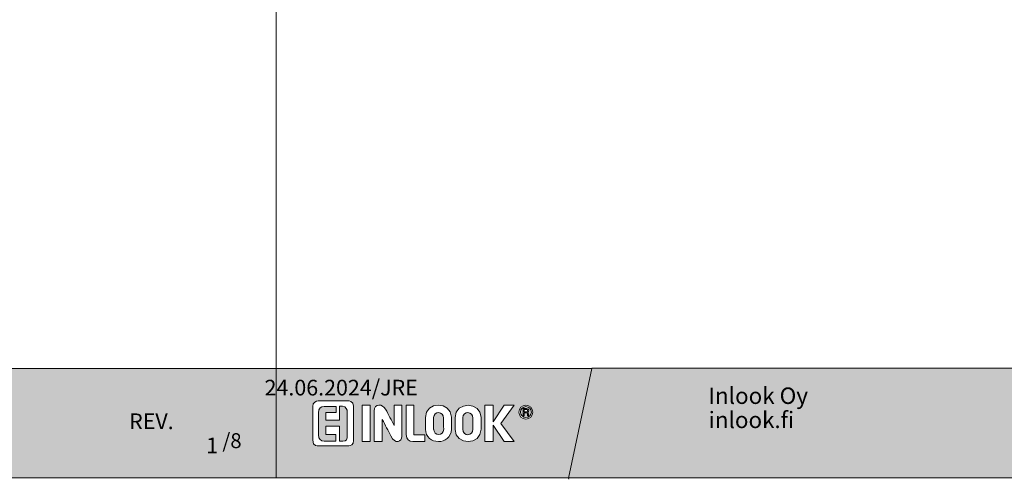
# Model space of a CAD drawing. Extents: x 8050 to 39239, y 3667 to 6330.
# Drawn here: x 11480 to 12618, y 4861 to 5392 of the extents above; entities that cross this region are included whole.
import ezdxf

# ---------------------------------------------------------------- set-up
doc = ezdxf.new("R2010")
doc.units = 0
doc.header["$LTSCALE"] = 2.5
doc.linetypes.add('CENTER', pattern=[2, 1.25, -0.25, 0.25, -0.25])
for name, color, linetype in [('A-SECEN-25', 7, 'CENTER'), ('HSHSCEN-25', 7, 'CENTER'), ('Lastausalue', 7, 'CONTINUOUS')]:
    doc.layers.add(name, color=color, linetype=linetype)
doc.layers.add('Apuviivat', color=7, linetype='CONTINUOUS', plot=False)
for name, color, linetype, lineweight in [('Border (ISO)', 7, 'CONTINUOUS', 70), ('E7', 7, 'CONTINUOUS', 70), ('Hatch (ISO)', 7, 'CONTINUOUS', 18), ('P SE0000 INLOOK GLAZY DB 36 PYSTYKARMI', 6, 'CONTINUOUS', 15), ('Title (ISO)', 7, 'CONTINUOUS', 50)]:
    doc.layers.add(name, color=color, linetype=linetype, lineweight=lineweight)
doc.styles.add('ROMANS', font='ROMANS.shx')
doc.styles.get("Standard").update_dxf_attribs({"font": 'ISOCP'})

# ---------------------------------------------------------------- blocks, each defined once
blk = doc.blocks.new('date')
at = {"layer": 'Title (ISO)', "color": 7, "lineweight": 15, "true_color": 0xffffff, "insert": (82.2, 48.2), "char_height": 18.166, "attachment_point": 1}
blk.add_mtext('\\pxqr;{\\fFutura Bk BT|b0|i0|c0|p34;24.06.2024/JRE}', dxfattribs=at)
blk = doc.blocks.new('sivumäärä')
at = {"layer": 'A-SECEN-25', "color": 7, "linetype": 'Continuous', "lineweight": 15, "true_color": 0xffffff, "insert": (27.47, 12.56), "char_height": 9.083, "width": 25.8867, "attachment_point": 1, "style": 'ROMANS'}
blk.add_mtext('/8', dxfattribs=at)

msp = doc.modelspace()

# ---------------------------------------------------------------- hatches: boundary and pattern name
at = {"layer": 'Hatch (ISO)', "lineweight": 15, "true_color": 0x939597}
for points in [[(10105.67, 4862.07), (11776.71, 4862.07), (11776.71, 4988.6), (10132.6, 4988.6)], [(12205.67, 4862.07), (13876.71, 4862.07), (13876.71, 4988.6), (12232.6, 4988.6)]]:
    msp.add_hatch(color=252, dxfattribs=at).paths.add_polyline_path(points)
at = {"layer": 'Hatch (ISO)', "lineweight": 15, "true_color": 0x9fd03f}
msp.add_hatch(color=73, dxfattribs=at).paths.add_polyline_path([(12205.67, 4862.07), (12232.6, 4988.6), (12141.44, 4988.6), (12114.53, 4862.07)])
at = {"layer": 'Lastausalue', "lineweight": 15, "ltscale": 0.01, "true_color": 0x4d854a, "transparency": 33554687}
h = msp.add_hatch(color=87, dxfattribs=at)
h.dxf.hatch_style = 1
h.paths.add_polyline_path([(12141.44, 4988.6), (11776.71, 4988.6), (11776.71, 4862.07), (12114.53, 4862.07)])
h.paths.add_polyline_path([(12057.13, 4938.36, -1), (12073.21, 4938.36, -1)], flags=16)
h.paths.add_polyline_path([(12058.8, 4938.36, -1), (12071.53, 4938.36, -1)], flags=0)
edge = h.paths.add_edge_path(flags=0)
edge.add_spline(control_points=[(12068.21, 4934.21), (12067.84, 4934.21), (12067.47, 4934.21), (12067.11, 4934.21)], knot_values=[3, 3, 3, 3, 4, 4, 4, 4], weights=[1, 1, 1, 1], degree=3, periodic=0)
edge.add_spline(control_points=[(12067.11, 4934.21), (12066.55, 4934.21), (12068.21, 4937.54), (12066, 4937.54)], knot_values=[2, 2, 2, 2, 3, 3, 3, 3], weights=[1, 1, 1, 1], degree=3, periodic=0)
edge.add_spline(control_points=[(12066, 4937.54), (12065.07, 4937.54), (12064.14, 4937.54), (12063.22, 4937.54)], knot_values=[1, 1, 1, 1, 2, 2, 2, 2], weights=[1, 1, 1, 1], degree=3, periodic=0)
edge.add_spline(control_points=[(12063.22, 4937.54), (12063.22, 4936.43), (12063.22, 4935.32), (12063.22, 4934.21)], knot_values=[0, 0, 0, 0, 1, 1, 1, 1], weights=[1, 1, 1, 1], degree=3, periodic=0)
edge.add_spline(control_points=[(12063.22, 4934.21), (12062.85, 4934.21), (12062.49, 4934.21), (12062.12, 4934.21)], knot_values=[8, 8, 8, 8, 9, 9, 9, 9], weights=[1, 1, 1, 1], degree=3, periodic=0)
edge.add_spline(control_points=[(12062.12, 4934.21), (12062.12, 4936.99), (12062.12, 4939.76), (12062.12, 4942.54)], knot_values=[7, 7, 7, 7, 8, 8, 8, 8], weights=[1, 1, 1, 1], degree=3, periodic=0)
edge.add_spline(control_points=[(12062.12, 4942.54), (12063.41, 4942.54), (12064.7, 4942.54), (12066, 4942.54)], knot_values=[6, 6, 6, 6, 7, 7, 7, 7], weights=[1, 1, 1, 1], degree=3, periodic=0)
edge.add_spline(control_points=[(12066, 4942.54), (12069.32, 4942.54), (12069.33, 4938.65), (12067.11, 4938.09)], knot_values=[5, 5, 5, 5, 6, 6, 6, 6], weights=[1, 1, 1, 1], degree=3, periodic=0)
edge.add_spline(control_points=[(12067.11, 4938.09), (12068.77, 4937.54), (12067.67, 4934.76), (12068.21, 4934.21)], knot_values=[4, 4, 4, 4, 5, 5, 5, 5], weights=[1, 1, 1, 1], degree=3, periodic=0)
edge = h.paths.add_edge_path(flags=0)
edge.add_spline(control_points=[(12067.11, 4940.31), (12067.11, 4938.65), (12066.55, 4938.65), (12066, 4938.65)], knot_values=[0, 0, 0, 0, 1, 1, 1, 1], weights=[1, 1, 1, 1], degree=3, periodic=0)
edge.add_spline(control_points=[(12066, 4938.65), (12065.06, 4938.65), (12064.13, 4938.65), (12063.2, 4938.65)], knot_values=[1, 1, 1, 1, 2, 2, 2, 2], weights=[1, 1, 1, 1], degree=3, periodic=0)
edge.add_spline(control_points=[(12063.2, 4938.65), (12063.2, 4939.57), (12063.2, 4940.5), (12063.2, 4941.42)], knot_values=[2, 2, 2, 2, 3, 3, 3, 3], weights=[1, 1, 1, 1], degree=3, periodic=0)
edge.add_spline(control_points=[(12063.2, 4941.42), (12063.95, 4941.42), (12064.69, 4941.42), (12065.44, 4941.42)], knot_values=[3, 3, 3, 3, 4, 4, 4, 4], weights=[1, 1, 1, 1], degree=3, periodic=0)
edge.add_spline(control_points=[(12065.44, 4941.42), (12066.55, 4941.42), (12067.11, 4941.42), (12067.11, 4940.31)], knot_values=[4, 4, 4, 4, 5, 5, 5, 5], weights=[1, 1, 1, 1], degree=3, periodic=0)
h.paths.add_polyline_path([(12051.58, 4904.25), (12039.97, 4904.25), (12027.21, 4923.11), (12027.21, 4904.25), (12017.76, 4904.25), (12017.76, 4946.42), (12027.21, 4946.42), (12027.21, 4926.99), (12039.96, 4946.42), (12051.58, 4946.42), (12036.08, 4925.34)], flags=16)
edge = h.paths.add_edge_path(flags=16)
edge.add_spline(control_points=[(12013.36, 4918.67), (12013.36, 4899.25), (11983.44, 4899.81), (11983.44, 4918.12)], knot_values=[3, 3, 3, 3, 4, 4, 4, 4], weights=[1, 1, 1, 1], degree=3, periodic=0)
edge.add_spline(control_points=[(11983.44, 4918.12), (11983.44, 4922.74), (11983.44, 4927.36), (11983.45, 4931.99)], knot_values=[2, 2, 2, 2, 3, 3, 3, 3], weights=[1, 1, 1, 1], degree=3, periodic=0)
edge.add_spline(control_points=[(11983.45, 4931.99), (11983.45, 4951.41), (12013.36, 4950.3), (12013.36, 4932.55)], knot_values=[1, 1, 1, 1, 2, 2, 2, 2], weights=[1, 1, 1, 1], degree=3, periodic=0)
edge.add_spline(control_points=[(12013.36, 4932.55), (12013.36, 4927.92), (12013.36, 4923.3), (12013.36, 4918.67)], knot_values=[0, 0, 0, 0, 1, 1, 1, 1], weights=[1, 1, 1, 1], degree=3, periodic=0)
edge = h.paths.add_edge_path(flags=0)
edge.add_spline(control_points=[(12003.95, 4918.67), (12003.95, 4910.35), (11992.3, 4909.8), (11992.3, 4918.67)], knot_values=[1, 1, 1, 1, 2, 2, 2, 2], weights=[1, 1, 1, 1], degree=3, periodic=0)
edge.add_spline(control_points=[(11992.3, 4918.67), (11992.3, 4923.11), (11992.3, 4927.55), (11992.3, 4931.99)], knot_values=[2, 2, 2, 2, 3, 3, 3, 3], weights=[1, 1, 1, 1], degree=3, periodic=0)
edge.add_spline(control_points=[(11992.3, 4931.99), (11992.3, 4939.76), (12003.94, 4939.76), (12003.94, 4931.43)], knot_values=[3, 3, 3, 3, 4, 4, 4, 4], weights=[1, 1, 1, 1], degree=3, periodic=0)
edge.add_spline(control_points=[(12003.94, 4931.43), (12003.94, 4927.18), (12003.94, 4922.93), (12003.95, 4918.67)], knot_values=[0, 0, 0, 0, 1, 1, 1, 1], weights=[1, 1, 1, 1], degree=3, periodic=0)
edge = h.paths.add_edge_path(flags=16)
edge.add_spline(control_points=[(11979.01, 4918.67), (11979.01, 4899.25), (11949.08, 4899.81), (11949.08, 4918.67)], knot_values=[3, 3, 3, 3, 4, 4, 4, 4], weights=[1, 1, 1, 1], degree=3, periodic=0)
edge.add_spline(control_points=[(11949.08, 4918.67), (11949.09, 4923.11), (11949.09, 4927.55), (11949.1, 4931.99)], knot_values=[2, 2, 2, 2, 3, 3, 3, 3], weights=[1, 1, 1, 1], degree=3, periodic=0)
edge.add_spline(control_points=[(11949.1, 4931.99), (11949.1, 4951.41), (11979.01, 4950.86), (11979.01, 4932.55)], knot_values=[1, 1, 1, 1, 2, 2, 2, 2], weights=[1, 1, 1, 1], degree=3, periodic=0)
edge.add_spline(control_points=[(11979.01, 4932.55), (11979.01, 4927.92), (11979.01, 4923.3), (11979.01, 4918.67)], knot_values=[0, 0, 0, 0, 1, 1, 1, 1], weights=[1, 1, 1, 1], degree=3, periodic=0)
edge = h.paths.add_edge_path(flags=0)
edge.add_spline(control_points=[(11958.51, 4919.23), (11958.51, 4909.8), (11970.15, 4910.35), (11970.15, 4918.67)], knot_values=[3, 3, 3, 3, 4, 4, 4, 4], weights=[1, 1, 1, 1], degree=3, periodic=0)
edge.add_spline(control_points=[(11958.56, 4918.24), (11958.54, 4922.82), (11958.53, 4927.41), (11958.51, 4931.99)], knot_values=[0, 0, 0, 0, 1, 1, 1, 1], weights=[1, 1, 1, 1], degree=3, periodic=0)
edge.add_spline(control_points=[(11958.51, 4931.99), (11958.51, 4939.76), (11970.14, 4939.76), (11970.14, 4931.43)], knot_values=[1, 1, 1, 1, 2, 2, 2, 2], weights=[1, 1, 1, 1], degree=3, periodic=0)
edge.add_spline(control_points=[(11970.14, 4931.43), (11970.14, 4927.18), (11970.15, 4922.93), (11970.15, 4918.67)], knot_values=[2, 2, 2, 2, 3, 3, 3, 3], weights=[1, 1, 1, 1], degree=3, periodic=0)
edge = h.paths.add_edge_path(flags=16)
edge.add_spline(control_points=[(11948.52, 4912), (11948.52, 4909.41), (11948.52, 4906.83), (11948.53, 4904.25)], knot_values=[3, 3, 3, 3, 4, 4, 4, 4], weights=[1, 1, 1, 1], degree=3, periodic=0)
edge.add_spline(control_points=[(11948.53, 4904.25), (11943.91, 4904.25), (11939.3, 4904.25), (11934.68, 4904.25)], knot_values=[2, 2, 2, 2, 3, 3, 3, 3], weights=[1, 1, 1, 1], degree=3, periodic=0)
edge.add_spline(control_points=[(11934.68, 4904.25), (11930.25, 4904.25), (11926.93, 4906.46), (11926.93, 4912.57)], knot_values=[1, 1, 1, 1, 2, 2, 2, 2], weights=[1, 1, 1, 1], degree=3, periodic=0)
edge.add_spline(control_points=[(11926.93, 4912.57), (11926.93, 4923.85), (11926.93, 4935.14), (11926.93, 4946.42)], knot_values=[0, 0, 0, 0, 1, 1, 1, 1], weights=[1, 1, 1, 1], degree=3, periodic=0)
edge.add_spline(control_points=[(11926.93, 4946.42), (11929.88, 4946.42), (11932.83, 4946.42), (11935.78, 4946.42)], knot_values=[6, 6, 6, 6, 7, 7, 7, 7], weights=[1, 1, 1, 1], degree=3, periodic=0)
edge.add_spline(control_points=[(11935.78, 4946.42), (11935.78, 4934.95), (11935.78, 4923.48), (11935.78, 4912.01)], knot_values=[5, 5, 5, 5, 6, 6, 6, 6], weights=[1, 1, 1, 1], degree=3, periodic=0)
edge.add_spline(control_points=[(11935.78, 4912.01), (11940.03, 4912.01), (11944.27, 4912), (11948.52, 4912)], knot_values=[4, 4, 4, 4, 5, 5, 5, 5], weights=[1, 1, 1, 1], degree=3, periodic=0)
edge = h.paths.add_edge_path(flags=16)
edge.add_spline(control_points=[(11921.94, 4910.27), (11921.94, 4904.17), (11914.18, 4900.29), (11909.19, 4910.83)], knot_values=[6, 6, 6, 6, 7, 7, 7, 7], weights=[1, 1, 1, 1], degree=3, periodic=0)
edge.add_spline(control_points=[(11909.19, 4910.83), (11905.87, 4917.13), (11902.54, 4923.44), (11899.22, 4929.74)], knot_values=[5, 5, 5, 5, 6, 6, 6, 6], weights=[1, 1, 1, 1], degree=3, periodic=0)
edge.add_spline(control_points=[(11899.22, 4929.74), (11899.22, 4921.24), (11899.21, 4912.75), (11899.21, 4904.25)], knot_values=[4, 4, 4, 4, 5, 5, 5, 5], weights=[1, 1, 1, 1], degree=3, periodic=0)
edge.add_spline(control_points=[(11899.21, 4904.25), (11896.07, 4904.25), (11892.94, 4904.25), (11889.8, 4904.25)], knot_values=[3, 3, 3, 3, 4, 4, 4, 4], weights=[1, 1, 1, 1], degree=3, periodic=0)
edge.add_spline(control_points=[(11889.8, 4904.25), (11889.8, 4916.15), (11889.8, 4928.05), (11889.8, 4939.95)], knot_values=[2, 2, 2, 2, 3, 3, 3, 3], weights=[1, 1, 1, 1], degree=3, periodic=0)
edge.add_spline(control_points=[(11889.8, 4939.95), (11889.8, 4948.28), (11899.77, 4948.28), (11903.1, 4941.62)], knot_values=[1, 1, 1, 1, 2, 2, 2, 2], weights=[1, 1, 1, 1], degree=3, periodic=0)
edge.add_spline(control_points=[(11903.1, 4941.62), (11906.42, 4935.32), (11909.75, 4929.01), (11913.07, 4922.71)], knot_values=[0, 0, 0, 0, 1, 1, 1, 1], weights=[1, 1, 1, 1], degree=3, periodic=0)
edge.add_spline(control_points=[(11913.07, 4922.71), (11913.07, 4930.61), (11913.07, 4938.52), (11913.07, 4946.42)], knot_values=[9, 9, 9, 9, 10, 10, 10, 10], weights=[1, 1, 1, 1], degree=3, periodic=0)
edge.add_spline(control_points=[(11913.07, 4946.42), (11916.03, 4946.42), (11918.98, 4946.42), (11921.94, 4946.42)], knot_values=[8, 8, 8, 8, 9, 9, 9, 9], weights=[1, 1, 1, 1], degree=3, periodic=0)
edge.add_spline(control_points=[(11921.94, 4946.42), (11921.94, 4934.37), (11921.94, 4922.32), (11921.94, 4910.27)], knot_values=[7, 7, 7, 7, 8, 8, 8, 8], weights=[1, 1, 1, 1], degree=3, periodic=0)
h.paths.add_polyline_path([(11885.36, 4904.25), (11875.94, 4904.25), (11875.94, 4946.42), (11885.36, 4946.42)], flags=16)
edge = h.paths.add_edge_path(flags=16)
edge.add_spline(control_points=[(11865.98, 4905.35), (11865.98, 4900.92), (11862.65, 4899.25), (11860.43, 4899.25)], knot_values=[1, 1, 1, 1, 2, 2, 2, 2], weights=[1, 1, 1, 1], degree=3, periodic=0)
edge.add_spline(control_points=[(11860.43, 4899.25), (11848.61, 4899.25), (11836.79, 4899.25), (11824.98, 4899.25)], knot_values=[0, 0, 0, 0, 1, 1, 1, 1], weights=[1, 1, 1, 1], degree=3, periodic=0)
edge.add_spline(control_points=[(11824.98, 4899.25), (11824.98, 4899.25), (11818.88, 4898.69), (11818.88, 4905.91)], knot_values=[7, 7, 7, 7, 8, 8, 8, 8], weights=[1, 1, 1, 1], degree=3, periodic=0)
edge.add_spline(control_points=[(11818.88, 4905.91), (11818.88, 4918.86), (11818.88, 4931.81), (11818.88, 4944.75)], knot_values=[6, 6, 6, 6, 7, 7, 7, 7], weights=[1, 1, 1, 1], degree=3, periodic=0)
edge.add_spline(control_points=[(11818.88, 4944.75), (11818.88, 4949.75), (11822.76, 4951.41), (11824.98, 4951.41)], knot_values=[5, 5, 5, 5, 6, 6, 6, 6], weights=[1, 1, 1, 1], degree=3, periodic=0)
edge.add_spline(control_points=[(11824.98, 4951.41), (11836.61, 4951.41), (11848.25, 4951.41), (11859.88, 4951.41)], knot_values=[4, 4, 4, 4, 5, 5, 5, 5], weights=[1, 1, 1, 1], degree=3, periodic=0)
edge.add_spline(control_points=[(11859.88, 4951.41), (11859.88, 4951.41), (11865.98, 4951.41), (11865.98, 4945.3)], knot_values=[3, 3, 3, 3, 4, 4, 4, 4], weights=[1, 1, 1, 1], degree=3, periodic=0)
edge.add_spline(control_points=[(11865.98, 4945.3), (11865.98, 4931.99), (11865.98, 4918.67), (11865.98, 4905.35)], knot_values=[2, 2, 2, 2, 3, 3, 3, 3], weights=[1, 1, 1, 1], degree=3, periodic=0)
edge = h.paths.add_edge_path(flags=0)
edge.add_spline(control_points=[(11858.77, 4911.46), (11858.77, 4907.02), (11857.67, 4904.8), (11853.79, 4904.8)], knot_values=[18, 18, 18, 18, 19, 19, 19, 19], weights=[1, 1, 1, 1], degree=3, periodic=0)
edge.add_line((11853.79, 4904.8), (11849.91, 4904.8))
edge.add_line((11849.91, 4904.8), (11849.9, 4922))
edge.add_line((11849.9, 4922), (11833.84, 4921.99))
edge.add_line((11833.84, 4921.99), (11833.84, 4912.57))
edge.add_line((11833.84, 4912.57), (11845.48, 4912.57))
edge.add_line((11845.48, 4912.57), (11845.48, 4904.8))
edge.add_spline(control_points=[(11845.48, 4904.8), (11841.05, 4904.8), (11836.61, 4904.8), (11832.17, 4904.8)], knot_values=[5, 5, 5, 5, 6, 6, 6, 6], weights=[1, 1, 1, 1], degree=3, periodic=0)
edge.add_spline(control_points=[(11832.17, 4904.8), (11828.3, 4904.8), (11825.53, 4907.02), (11825.53, 4912.01)], knot_values=[6, 6, 6, 6, 7, 7, 7, 7], weights=[1, 1, 1, 1], degree=3, periodic=0)
edge.add_spline(control_points=[(11825.53, 4912.01), (11825.53, 4920.52), (11825.53, 4929.03), (11825.53, 4937.54)], knot_values=[7, 7, 7, 7, 8, 8, 8, 8], weights=[1, 1, 1, 1], degree=3, periodic=0)
edge.add_spline(control_points=[(11825.53, 4937.54), (11825.53, 4943.09), (11828.3, 4944.75), (11832.17, 4944.75)], knot_values=[8, 8, 8, 8, 9, 9, 9, 9], weights=[1, 1, 1, 1], degree=3, periodic=0)
edge.add_line((11832.17, 4944.75), (11846.04, 4944.73))
edge.add_line((11846.04, 4944.73), (11846.03, 4938.08))
edge.add_line((11846.03, 4938.08), (11833.85, 4938.09))
edge.add_line((11833.85, 4938.09), (11833.84, 4929.21))
edge.add_line((11833.84, 4929.21), (11849.89, 4929.18))
edge.add_line((11849.89, 4929.18), (11849.91, 4945.31))
edge.add_line((11849.91, 4945.31), (11853.23, 4945.3))
edge.add_spline(control_points=[(11853.23, 4945.3), (11857.67, 4944.75), (11858.77, 4940.87), (11858.77, 4938.65)], knot_values=[16, 16, 16, 16, 17, 17, 17, 17], weights=[1, 1, 1, 1], degree=3, periodic=0)
edge.add_spline(control_points=[(11858.77, 4938.65), (11858.77, 4929.58), (11858.77, 4920.52), (11858.77, 4911.46)], knot_values=[17, 17, 17, 17, 18, 18, 18, 18], weights=[1, 1, 1, 1], degree=3, periodic=0)
h = msp.add_hatch(color=87, dxfattribs=at)
h.dxf.hatch_style = 1
edge = h.paths.add_edge_path()
edge.add_spline(control_points=[(11858.77, 4911.46), (11858.77, 4920.52), (11858.77, 4929.58), (11858.77, 4938.65)], knot_values=[17, 17, 17, 17, 18, 18, 18, 18], weights=[1, 1, 1, 1], degree=3, periodic=0)
edge.add_spline(control_points=[(11858.77, 4938.65), (11858.77, 4940.87), (11857.67, 4944.75), (11853.23, 4945.3)], knot_values=[16, 16, 16, 16, 17, 17, 17, 17], weights=[1, 1, 1, 1], degree=3, periodic=0)
edge.add_line((11853.23, 4945.3), (11849.91, 4945.31))
edge.add_line((11849.91, 4945.31), (11849.89, 4929.18))
edge.add_line((11849.89, 4929.18), (11833.84, 4929.21))
edge.add_line((11833.84, 4929.21), (11833.85, 4938.09))
edge.add_line((11833.85, 4938.09), (11846.03, 4938.08))
edge.add_line((11846.03, 4938.08), (11846.04, 4944.73))
edge.add_line((11846.04, 4944.73), (11832.17, 4944.75))
edge.add_spline(control_points=[(11832.17, 4944.75), (11828.3, 4944.75), (11825.53, 4943.09), (11825.53, 4937.54)], knot_values=[8, 8, 8, 8, 9, 9, 9, 9], weights=[1, 1, 1, 1], degree=3, periodic=0)
edge.add_spline(control_points=[(11825.53, 4937.54), (11825.53, 4929.03), (11825.53, 4920.52), (11825.53, 4912.01)], knot_values=[7, 7, 7, 7, 8, 8, 8, 8], weights=[1, 1, 1, 1], degree=3, periodic=0)
edge.add_spline(control_points=[(11825.53, 4912.01), (11825.53, 4907.02), (11828.3, 4904.8), (11832.17, 4904.8)], knot_values=[6, 6, 6, 6, 7, 7, 7, 7], weights=[1, 1, 1, 1], degree=3, periodic=0)
edge.add_spline(control_points=[(11832.17, 4904.8), (11836.61, 4904.8), (11841.05, 4904.8), (11845.48, 4904.8)], knot_values=[5, 5, 5, 5, 6, 6, 6, 6], weights=[1, 1, 1, 1], degree=3, periodic=0)
edge.add_line((11845.48, 4904.8), (11845.48, 4912.57))
edge.add_line((11845.48, 4912.57), (11833.84, 4912.57))
edge.add_line((11833.84, 4912.57), (11833.84, 4921.99))
edge.add_line((11833.84, 4921.99), (11849.9, 4922))
edge.add_line((11849.9, 4922), (11849.91, 4904.8))
edge.add_line((11849.91, 4904.8), (11853.79, 4904.8))
edge.add_spline(control_points=[(11853.79, 4904.8), (11857.67, 4904.8), (11858.77, 4907.02), (11858.77, 4911.46)], knot_values=[18, 18, 18, 18, 19, 19, 19, 19], weights=[1, 1, 1, 1], degree=3, periodic=0)
edge = h.paths.add_edge_path()
edge.add_spline(control_points=[(11970.14, 4931.43), (11970.14, 4939.76), (11958.51, 4939.76), (11958.51, 4931.99)], knot_values=[1, 1, 1, 1, 2, 2, 2, 2], weights=[1, 1, 1, 1], degree=3, periodic=0)
edge.add_spline(control_points=[(11958.51, 4931.99), (11958.53, 4927.41), (11958.54, 4922.82), (11958.56, 4918.24)], knot_values=[0, 0, 0, 0, 1, 1, 1, 1], weights=[1, 1, 1, 1], degree=3, periodic=0)
edge.add_spline(control_points=[(11958.51, 4919.23), (11958.51, 4909.8), (11970.15, 4910.35), (11970.15, 4918.67)], knot_values=[3, 3, 3, 3, 4, 4, 4, 4], weights=[1, 1, 1, 1], degree=3, periodic=0)
edge.add_spline(control_points=[(11970.15, 4918.67), (11970.15, 4922.93), (11970.14, 4927.18), (11970.14, 4931.43)], knot_values=[2, 2, 2, 2, 3, 3, 3, 3], weights=[1, 1, 1, 1], degree=3, periodic=0)
edge = h.paths.add_edge_path()
edge.add_spline(control_points=[(12003.94, 4931.43), (12003.94, 4939.76), (11992.3, 4939.76), (11992.3, 4931.99)], knot_values=[3, 3, 3, 3, 4, 4, 4, 4], weights=[1, 1, 1, 1], degree=3, periodic=0)
edge.add_spline(control_points=[(11992.3, 4931.99), (11992.3, 4927.55), (11992.3, 4923.11), (11992.3, 4918.67)], knot_values=[2, 2, 2, 2, 3, 3, 3, 3], weights=[1, 1, 1, 1], degree=3, periodic=0)
edge.add_spline(control_points=[(11992.3, 4918.67), (11992.3, 4909.8), (12003.95, 4910.35), (12003.95, 4918.67)], knot_values=[1, 1, 1, 1, 2, 2, 2, 2], weights=[1, 1, 1, 1], degree=3, periodic=0)
edge.add_spline(control_points=[(12003.95, 4918.67), (12003.94, 4922.93), (12003.94, 4927.18), (12003.94, 4931.43)], knot_values=[0, 0, 0, 0, 1, 1, 1, 1], weights=[1, 1, 1, 1], degree=3, periodic=0)
h.paths.add_polyline_path([(12071.53, 4938.36, 1), (12058.8, 4938.36, 1)])
edge = h.paths.add_edge_path(flags=16)
edge.add_spline(control_points=[(12067.11, 4934.21), (12066.55, 4934.21), (12068.21, 4937.54), (12066, 4937.54)], knot_values=[2, 2, 2, 2, 3, 3, 3, 3], weights=[1, 1, 1, 1], degree=3, periodic=0)
edge.add_spline(control_points=[(12066, 4937.54), (12065.07, 4937.54), (12064.14, 4937.54), (12063.22, 4937.54)], knot_values=[1, 1, 1, 1, 2, 2, 2, 2], weights=[1, 1, 1, 1], degree=3, periodic=0)
edge.add_spline(control_points=[(12063.22, 4937.54), (12063.22, 4936.43), (12063.22, 4935.32), (12063.22, 4934.21)], knot_values=[0, 0, 0, 0, 1, 1, 1, 1], weights=[1, 1, 1, 1], degree=3, periodic=0)
edge.add_spline(control_points=[(12063.22, 4934.21), (12062.85, 4934.21), (12062.49, 4934.21), (12062.12, 4934.21)], knot_values=[8, 8, 8, 8, 9, 9, 9, 9], weights=[1, 1, 1, 1], degree=3, periodic=0)
edge.add_spline(control_points=[(12062.12, 4934.21), (12062.12, 4936.99), (12062.12, 4939.76), (12062.12, 4942.54)], knot_values=[7, 7, 7, 7, 8, 8, 8, 8], weights=[1, 1, 1, 1], degree=3, periodic=0)
edge.add_spline(control_points=[(12062.12, 4942.54), (12063.41, 4942.54), (12064.7, 4942.54), (12066, 4942.54)], knot_values=[6, 6, 6, 6, 7, 7, 7, 7], weights=[1, 1, 1, 1], degree=3, periodic=0)
edge.add_spline(control_points=[(12066, 4942.54), (12069.32, 4942.54), (12069.33, 4938.65), (12067.11, 4938.09)], knot_values=[5, 5, 5, 5, 6, 6, 6, 6], weights=[1, 1, 1, 1], degree=3, periodic=0)
edge.add_spline(control_points=[(12067.11, 4938.09), (12068.77, 4937.54), (12067.67, 4934.76), (12068.21, 4934.21)], knot_values=[4, 4, 4, 4, 5, 5, 5, 5], weights=[1, 1, 1, 1], degree=3, periodic=0)
edge.add_spline(control_points=[(12068.21, 4934.21), (12067.84, 4934.21), (12067.47, 4934.21), (12067.11, 4934.21)], knot_values=[3, 3, 3, 3, 4, 4, 4, 4], weights=[1, 1, 1, 1], degree=3, periodic=0)
edge = h.paths.add_edge_path(flags=0)
edge.add_spline(control_points=[(12066, 4938.65), (12065.06, 4938.65), (12064.13, 4938.65), (12063.2, 4938.65)], knot_values=[1, 1, 1, 1, 2, 2, 2, 2], weights=[1, 1, 1, 1], degree=3, periodic=0)
edge.add_spline(control_points=[(12063.2, 4938.65), (12063.2, 4939.57), (12063.2, 4940.5), (12063.2, 4941.42)], knot_values=[2, 2, 2, 2, 3, 3, 3, 3], weights=[1, 1, 1, 1], degree=3, periodic=0)
edge.add_spline(control_points=[(12063.2, 4941.42), (12063.95, 4941.42), (12064.69, 4941.42), (12065.44, 4941.42)], knot_values=[3, 3, 3, 3, 4, 4, 4, 4], weights=[1, 1, 1, 1], degree=3, periodic=0)
edge.add_spline(control_points=[(12065.44, 4941.42), (12066.55, 4941.42), (12067.11, 4941.42), (12067.11, 4940.31)], knot_values=[4, 4, 4, 4, 5, 5, 5, 5], weights=[1, 1, 1, 1], degree=3, periodic=0)
edge.add_spline(control_points=[(12067.11, 4940.31), (12067.11, 4938.65), (12066.55, 4938.65), (12066, 4938.65)], knot_values=[0, 0, 0, 0, 1, 1, 1, 1], weights=[1, 1, 1, 1], degree=3, periodic=0)
edge = h.paths.add_edge_path(flags=0)
edge.add_spline(control_points=[(12066, 4938.65), (12066.55, 4938.65), (12067.11, 4938.65), (12067.11, 4940.31)], knot_values=[0, 0, 0, 0, 1, 1, 1, 1], weights=[1, 1, 1, 1], degree=3, periodic=0)
edge.add_spline(control_points=[(12067.11, 4940.31), (12067.11, 4941.42), (12066.55, 4941.42), (12065.44, 4941.42)], knot_values=[4, 4, 4, 4, 5, 5, 5, 5], weights=[1, 1, 1, 1], degree=3, periodic=0)
edge.add_spline(control_points=[(12065.44, 4941.42), (12064.69, 4941.42), (12063.95, 4941.42), (12063.2, 4941.42)], knot_values=[3, 3, 3, 3, 4, 4, 4, 4], weights=[1, 1, 1, 1], degree=3, periodic=0)
edge.add_spline(control_points=[(12063.2, 4941.42), (12063.2, 4940.5), (12063.2, 4939.57), (12063.2, 4938.65)], knot_values=[2, 2, 2, 2, 3, 3, 3, 3], weights=[1, 1, 1, 1], degree=3, periodic=0)
edge.add_spline(control_points=[(12063.2, 4938.65), (12064.13, 4938.65), (12065.06, 4938.65), (12066, 4938.65)], knot_values=[1, 1, 1, 1, 2, 2, 2, 2], weights=[1, 1, 1, 1], degree=3, periodic=0)

# ---------------------------------------------------------------- linework, layer by layer
at = {"layer": 'Apuviivat', "lineweight": 15, "ltscale": 0.01}
for p, q in [((11776.71, 4988.6), (10041.34, 4989.17)), ((12114.53, 4862.07), (12141.44, 4988.6)), ((12141.44, 4988.6), (12141.34, 4989.17)), ((13876.71, 4988.6), (12141.34, 4989.17)), ((11832.17, 4944.75), (11846.04, 4944.73)), ((11846.04, 4944.73), (11846.03, 4938.08)), ((11849.89, 4929.18), (11849.91, 4945.31)), ((11849.91, 4945.31), (11853.23, 4945.3)), ((11833.85, 4938.09), (11833.84, 4929.21)), ((11833.84, 4929.21), (11849.89, 4929.18)), ((11846.03, 4938.08), (11833.85, 4938.09)), ((11849.9, 4922), (11833.84, 4921.99)), ((11833.84, 4921.99), (11833.84, 4912.57)), ((11849.91, 4904.8), (11849.9, 4922)), ((11833.84, 4912.57), (11845.48, 4912.57)), ((11845.48, 4912.57), (11845.48, 4904.8)), ((11853.79, 4904.8), (11849.91, 4904.8)), ((12114.53, 4862.07), (12114.71, 4860.62))]:
    msp.add_line(p, q, dxfattribs=at)
msp.add_lwpolyline([(11875.94, 4904.25), (11875.94, 4946.42), (11885.36, 4946.42), (11885.36, 4904.25), (11875.94, 4904.25)], dxfattribs=at)
msp.add_lwpolyline([(12027.21, 4926.99), (12027.21, 4946.42), (12017.76, 4946.42), (12017.76, 4904.25), (12027.21, 4904.25), (12027.21, 4923.11), (12039.97, 4904.25), (12051.58, 4904.25), (12036.08, 4925.34), (12051.58, 4946.42), (12039.96, 4946.42)], close=True, dxfattribs=at)
for radius in [8.04, 6.36]:
    msp.add_circle((12065.17, 4938.36), radius, dxfattribs=at)
at = {"layer": 'Apuviivat', "lineweight": 15}
for points, knots in [([(11859.88, 4951.41), (11848.25, 4951.41), (11836.61, 4951.41), (11824.98, 4951.41), (11822.76, 4951.41), (11818.88, 4949.75), (11818.88, 4944.75), (11818.88, 4931.81), (11818.88, 4918.86), (11818.88, 4905.91), (11818.88, 4898.69), (11824.98, 4899.25), (11824.98, 4899.25)], [4, 4, 4, 4, 5, 5, 5, 6, 6, 6, 7, 7, 7, 8, 8, 8, 8]), ([(11824.98, 4899.25), (11836.79, 4899.25), (11848.61, 4899.25), (11860.43, 4899.25), (11862.65, 4899.25), (11865.98, 4900.92), (11865.98, 4905.35), (11865.98, 4918.67), (11865.98, 4931.99), (11865.98, 4945.3), (11865.98, 4951.41), (11859.88, 4951.41), (11859.88, 4951.41)], [0, 0, 0, 0, 1, 1, 1, 2, 2, 2, 3, 3, 3, 4, 4, 4, 4]), ([(11845.48, 4904.8), (11841.05, 4904.8), (11836.61, 4904.8), (11832.17, 4904.8), (11828.3, 4904.8), (11825.53, 4907.02), (11825.53, 4912.01), (11825.53, 4920.52), (11825.53, 4929.03), (11825.53, 4937.54), (11825.53, 4943.09), (11828.3, 4944.75), (11832.17, 4944.75)], [5, 5, 5, 5, 6, 6, 6, 7, 7, 7, 8, 8, 8, 9, 9, 9, 9]), ([(11853.23, 4945.3), (11857.67, 4944.75), (11858.77, 4940.87), (11858.77, 4938.65), (11858.77, 4929.58), (11858.77, 4920.52), (11858.77, 4911.46), (11858.77, 4907.02), (11857.67, 4904.8), (11853.79, 4904.8)], [16, 16, 16, 16, 17, 17, 17, 18, 18, 18, 19, 19, 19, 19]), ([(11903.1, 4941.62), (11899.77, 4948.28), (11889.8, 4948.28), (11889.8, 4939.95), (11889.8, 4928.05), (11889.8, 4916.15), (11889.8, 4904.25)], [1, 1, 1, 1, 2, 2, 2, 3, 3, 3, 3]), ([(11909.19, 4910.83), (11914.18, 4900.29), (11921.94, 4904.17), (11921.94, 4910.27), (11921.94, 4922.32), (11921.94, 4934.37), (11921.94, 4946.42)], [6, 6, 6, 6, 7, 7, 7, 8, 8, 8, 8]), ([(11926.93, 4946.42), (11926.93, 4935.14), (11926.93, 4923.85), (11926.93, 4912.57), (11926.93, 4906.46), (11930.25, 4904.25), (11934.68, 4904.25), (11939.3, 4904.25), (11943.91, 4904.25), (11948.53, 4904.25)], [0, 0, 0, 0, 1, 1, 1, 2, 2, 2, 3, 3, 3, 3]), ([(11979.01, 4918.67), (11979.01, 4923.3), (11979.01, 4927.92), (11979.01, 4932.55), (11979.01, 4950.86), (11949.1, 4951.41), (11949.1, 4931.99)], [0, 0, 0, 0, 1, 1, 1, 2, 2, 2, 2]), ([(12013.36, 4918.67), (12013.36, 4923.3), (12013.36, 4927.92), (12013.36, 4932.55), (12013.36, 4950.3), (11983.45, 4951.41), (11983.45, 4931.99)], [0, 0, 0, 0, 1, 1, 1, 2, 2, 2, 2]), ([(12063.22, 4934.21), (12063.22, 4935.32), (12063.22, 4936.43), (12063.22, 4937.54), (12064.14, 4937.54), (12065.07, 4937.54), (12066, 4937.54), (12068.21, 4937.54), (12066.55, 4934.21), (12067.11, 4934.21), (12067.47, 4934.21), (12067.84, 4934.21), (12068.21, 4934.21), (12067.67, 4934.76), (12068.77, 4937.54), (12067.11, 4938.09), (12069.33, 4938.65), (12069.32, 4942.54), (12066, 4942.54), (12064.7, 4942.54), (12063.41, 4942.54), (12062.12, 4942.54), (12062.12, 4939.76), (12062.12, 4936.99), (12062.12, 4934.21), (12062.49, 4934.21), (12062.85, 4934.21), (12063.22, 4934.21)], [0, 0, 0, 0, 1, 1, 1, 2, 2, 2, 3, 3, 3, 4, 4, 4, 5, 5, 5, 6, 6, 6, 7, 7, 7, 8, 8, 8, 9, 9, 9, 9]), ([(12067.11, 4940.31), (12067.11, 4938.65), (12066.55, 4938.65), (12066, 4938.65), (12065.06, 4938.65), (12064.13, 4938.65), (12063.2, 4938.65), (12063.2, 4939.57), (12063.2, 4940.5), (12063.2, 4941.42), (12063.95, 4941.42), (12064.69, 4941.42), (12065.44, 4941.42), (12066.55, 4941.42), (12067.11, 4941.42), (12067.11, 4940.31)], [0, 0, 0, 0, 1, 1, 1, 2, 2, 2, 3, 3, 3, 4, 4, 4, 5, 5, 5, 5]), ([(12003.95, 4918.67), (12003.95, 4910.35), (11992.3, 4909.8), (11992.3, 4918.67), (11992.3, 4923.11), (11992.3, 4927.55), (11992.3, 4931.99), (11992.3, 4939.76), (12003.94, 4939.76), (12003.94, 4931.43)], [1, 1, 1, 1, 2, 2, 2, 3, 3, 3, 4, 4, 4, 4])]:
    msp.add_open_spline(points, degree=3, knots=knots, dxfattribs=at)
for points in [[(11913.07, 4922.71), (11909.75, 4929.01), (11906.42, 4935.32), (11903.1, 4941.62)], [(11921.94, 4946.42), (11918.98, 4946.42), (11916.03, 4946.42), (11913.07, 4946.42)], [(11913.07, 4946.42), (11913.07, 4938.52), (11913.07, 4930.61), (11913.07, 4922.71)], [(11935.78, 4946.42), (11932.83, 4946.42), (11929.88, 4946.42), (11926.93, 4946.42)], [(11935.78, 4912.01), (11935.78, 4923.48), (11935.78, 4934.95), (11935.78, 4946.42)], [(11899.21, 4904.25), (11899.21, 4912.75), (11899.22, 4921.24), (11899.22, 4929.74)], [(11899.22, 4929.74), (11902.54, 4923.44), (11905.87, 4917.13), (11909.19, 4910.83)], [(11949.1, 4931.99), (11949.09, 4927.55), (11949.09, 4923.11), (11949.08, 4918.67)], [(11958.51, 4931.99), (11958.51, 4939.76), (11970.14, 4939.76), (11970.14, 4931.43)], [(11958.56, 4918.24), (11958.54, 4922.82), (11958.53, 4927.41), (11958.51, 4931.99)], [(11970.14, 4931.43), (11970.14, 4927.18), (11970.15, 4922.93), (11970.15, 4918.67)], [(11983.45, 4931.99), (11983.44, 4927.36), (11983.44, 4922.74), (11983.44, 4918.12)], [(12003.94, 4931.43), (12003.94, 4927.18), (12003.94, 4922.93), (12003.95, 4918.67)], [(11949.08, 4918.67), (11949.08, 4899.81), (11979.01, 4899.25), (11979.01, 4918.67)], [(11970.15, 4918.67), (11970.15, 4910.35), (11958.51, 4909.8), (11958.51, 4919.23)], [(11983.44, 4918.12), (11983.44, 4899.81), (12013.36, 4899.25), (12013.36, 4918.67)], [(11889.8, 4904.25), (11892.94, 4904.25), (11896.07, 4904.25), (11899.21, 4904.25)], [(11948.52, 4912), (11944.27, 4912), (11940.03, 4912.01), (11935.78, 4912.01)], [(11948.53, 4904.25), (11948.52, 4906.83), (11948.52, 4909.41), (11948.52, 4912)]]:
    msp.add_open_spline(points, degree=3, dxfattribs=at)
at = {"layer": 'Border (ISO)', "lineweight": 15}
for p, q in [((11776.71, 4988.6), (12141.44, 4988.6)), ((12114.57, 4862.27), (11776.71, 4862.27))]:
    msp.add_line(p, q, dxfattribs=at)
at = {"layer": 'P SE0000 INLOOK GLAZY DB 36 PYSTYKARMI', "linetype": 'Continuous', "lineweight": 15}
for points in [[(9676.71, 4862.27), (11776.71, 4862.27), (11776.71, 6329.89), (9676.71, 6329.89)], [(11776.71, 4862.27), (13876.71, 4862.27), (13876.71, 6329.89), (11776.71, 6329.89)]]:
    msp.add_lwpolyline(points, close=True, dxfattribs=at)

# ---------------------------------------------------------------- block references
at = {"layer": 'E7', "linetype": 'Continuous', "lineweight": 15}
msp.add_blockref('date', (11679.22, 4927.53), dxfattribs=at)
at = {"layer": 'HSHSCEN-25', "color": 7, "linetype": 'Continuous', "lineweight": 15, "xscale": 1.9, "yscale": 1.9, "zscale": 1.9}
msp.add_blockref('sivumäärä', (11662.2, 4890.09), dxfattribs=at)

# ---------------------------------------------------------------- texts
at = {"layer": 'Title (ISO)', "color": 7, "lineweight": 15, "true_color": 0xffffff}
for s, insert, char_height, attachment_point in [('{\\fFutura Bk BT|b1|i0|c0|p34;Inlook Oy}', (12276.12, 4966.8), 19, 1), ('{\\fFutura Bk BT|b0|i0|c0|p34;inlook.fi}', (12276.41, 4938.86), 19, 1), ('{\\fFutura Bk BT|b0|i0|c0|p34;REV.}', (11658.11, 4936.83), 18.1661, 3), ('{\\fFutura Bk BT|b0|i0|c0|p34;1}', (11695.75, 4908.86), 18.1661, 1)]:
    msp.add_mtext(s, dxfattribs=dict(at, insert=insert, char_height=char_height, attachment_point=attachment_point))

doc.saveas('drawing.dxf')
